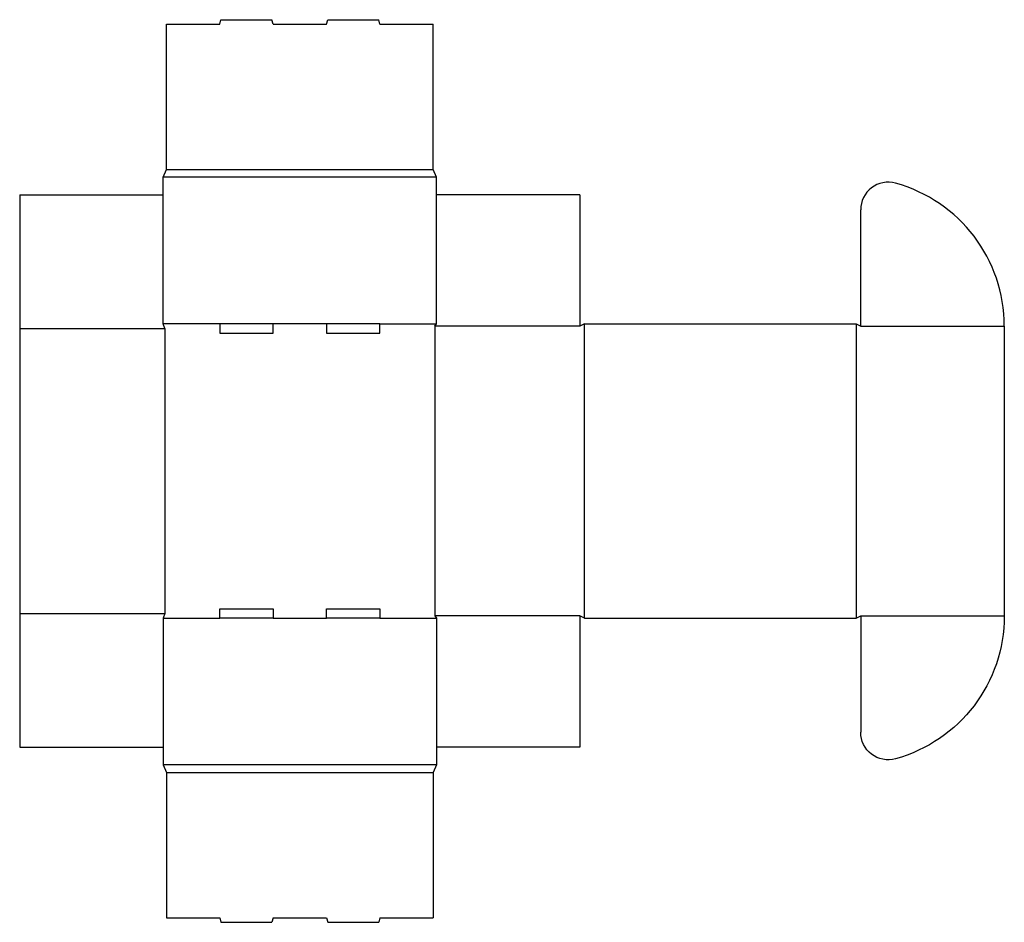
# Model space of a CAD drawing. Extents: x 0 to 42, y -7.5 to 31.
import ezdxf

# ---------------------------------------------------------------- set-up
doc = ezdxf.new("R2010")
doc.units = 0
doc.header["$MEASUREMENT"] = 0
doc.layers.add('CREASE', color=7, linetype='CONTINUOUS')
doc.layers.add('THRU-CUT', color=7, linetype='CONTINUOUS')

msp = doc.modelspace()

# ---------------------------------------------------------------- linework, layer by layer
at = {"layer": 'CREASE', "color": 3}
for p, q in [((6.25, 24.598), (17.625, 24.598)), ((17.755, 24.273), (6.12, 24.273)), ((0, 17.828), (6.185, 17.828)), ((8.525, 18.023), (6.12, 18.023)), ((6.185, 17.828), (6.185, 5.688)), ((13.075, 18.023), (10.8, 18.023)), ((15.35, 18.023), (17.755, 18.023)), ((23.875, 17.925), (17.69, 17.925)), ((17.69, 17.925), (17.69, 5.59)), ((24.07, 5.493), (24.07, 18.023)), ((35.64, 18.023), (35.64, 5.493)), ((35.835, 17.925), (41.955, 17.925)), ((0, 5.688), (6.185, 5.688)), ((6.12, 5.493), (8.525, 5.493)), ((10.8, 5.493), (13.075, 5.493)), ((15.35, 5.493), (17.755, 5.493)), ((23.875, 5.59), (17.69, 5.59)), ((35.835, 5.59), (41.955, 5.59)), ((17.755, -0.757), (6.12, -0.757)), ((6.25, -1.082), (17.625, -1.082))]:
    msp.add_line(p, q, dxfattribs=at)
at = {"layer": 'THRU-CUT', "color": 5}
for p, q in [((6.25, 30.783), (8.525, 30.783)), ((6.25, 24.598), (6.25, 30.783)), ((8.525, 30.783), (8.577, 30.975)), ((8.577, 30.975), (10.748, 30.975)), ((10.8, 30.783), (10.748, 30.975)), ((10.8, 30.783), (13.075, 30.783)), ((13.075, 30.783), (13.127, 30.975)), ((13.127, 30.975), (15.298, 30.975)), ((15.35, 30.783), (15.298, 30.975)), ((15.35, 30.783), (17.625, 30.783)), ((17.625, 24.598), (17.625, 30.783)), ((6.12, 24.273), (6.25, 24.598)), ((17.755, 24.273), (17.625, 24.598)), ((6.12, 18.023), (6.12, 24.273)), ((17.755, 18.023), (17.755, 24.273)), ((0, 23.515), (0, 0)), ((0, 23.515), (6.12, 23.515)), ((23.875, 23.515), (17.755, 23.515)), ((23.875, 23.515), (23.875, 17.925)), ((35.835, 17.925), (35.835, 22.883)), ((6.185, 17.828), (6.12, 18.023)), ((8.525, 18.023), (8.525, 17.633)), ((10.8, 18.023), (8.525, 18.023)), ((8.525, 17.633), (10.8, 17.633)), ((10.8, 17.633), (10.8, 18.023)), ((13.075, 18.023), (13.075, 17.633)), ((15.35, 18.023), (13.075, 18.023)), ((13.075, 17.633), (15.35, 17.633)), ((15.35, 17.633), (15.35, 18.023)), ((17.69, 17.925), (17.755, 18.023)), ((24.07, 18.023), (23.875, 17.925)), ((24.07, 18.023), (35.64, 18.023)), ((35.64, 18.023), (35.835, 17.925)), ((41.955, 17.925), (41.955, 5.59)), ((8.525, 5.493), (8.525, 5.883)), ((8.525, 5.883), (10.8, 5.883)), ((10.8, 5.883), (10.8, 5.493)), ((13.075, 5.493), (13.075, 5.883)), ((13.075, 5.883), (15.35, 5.883)), ((15.35, 5.883), (15.35, 5.493)), ((6.185, 5.688), (6.12, 5.493)), ((6.12, 5.493), (6.12, -0.757)), ((10.8, 5.493), (8.525, 5.493)), ((15.35, 5.493), (13.075, 5.493)), ((17.69, 5.59), (17.755, 5.493)), ((17.755, 5.493), (17.755, -0.757)), ((24.07, 5.493), (23.875, 5.59)), ((23.875, 5.59), (23.875, 0)), ((24.07, 5.493), (35.64, 5.493)), ((35.64, 5.493), (35.835, 5.59)), ((35.835, 5.59), (35.835, 0.632)), ((0, 0), (6.12, 0)), ((23.875, 0), (17.755, 0)), ((6.12, -0.757), (6.25, -1.082)), ((17.755, -0.757), (17.625, -1.082)), ((6.25, -1.082), (6.25, -7.267)), ((17.625, -1.082), (17.625, -7.267)), ((6.25, -7.267), (8.525, -7.267)), ((8.525, -7.267), (8.577, -7.46)), ((8.577, -7.46), (10.748, -7.46)), ((10.8, -7.267), (10.748, -7.46)), ((10.8, -7.267), (13.075, -7.267)), ((13.075, -7.267), (13.127, -7.46)), ((13.127, -7.46), (15.298, -7.46)), ((15.35, -7.267), (15.298, -7.46)), ((15.35, -7.267), (17.625, -7.267))]:
    msp.add_line(p, q, dxfattribs=at)
for centre, radius, start, end in [((37.007, 22.883), 1.172, 74.5874, 180), ((35.64, 17.925), 6.315, 0, 74.5874)]:
    msp.add_arc(centre, radius, start, end, dxfattribs=at)
at = {"layer": 'THRU-CUT', "color": 5, "extrusion": (0, 0, -1)}
for centre, radius, start, end in [((-35.64, 5.59), 6.315, 180, 254.5874), ((-37.007, 0.632), 1.172, 254.5874, 0)]:
    msp.add_arc(centre, radius, start, end, dxfattribs=at)

doc.saveas('drawing.dxf')
